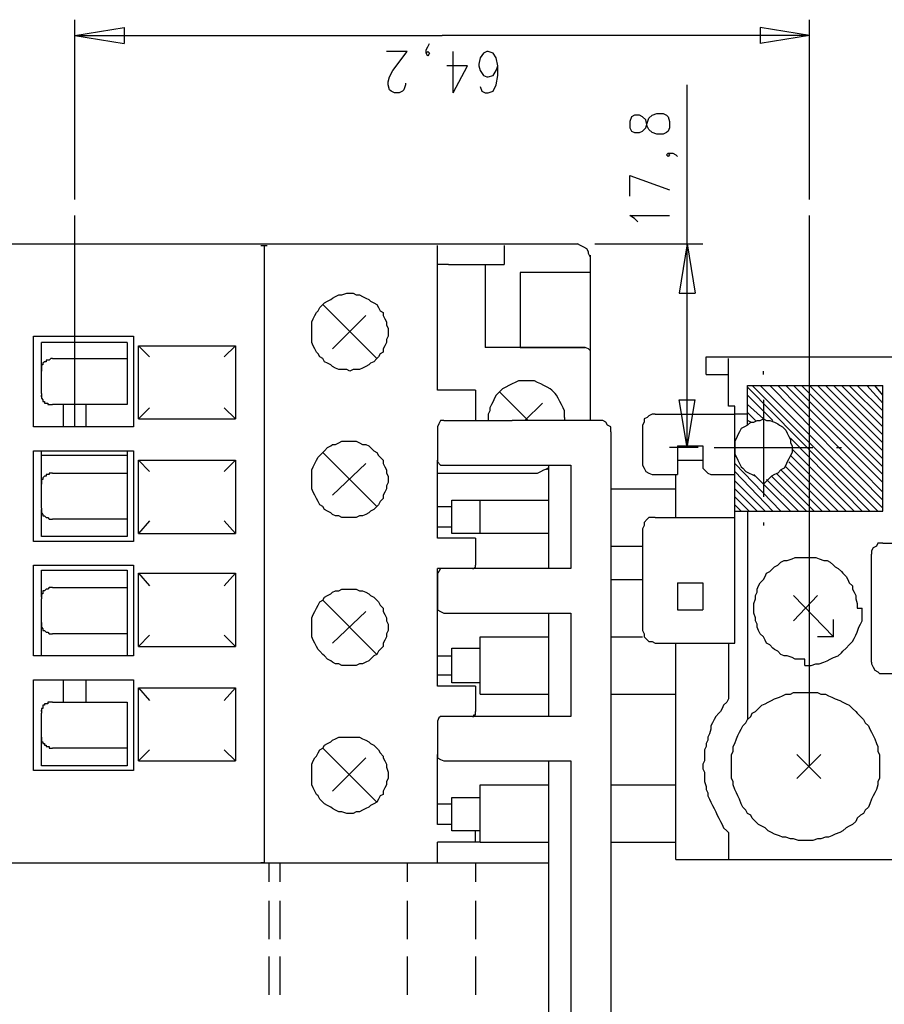
# Model space of a CAD drawing. Extents: x 15 to 199, y 21 to 281.
# Drawn here: x 89 to 127, y 66 to 109 of the extents above; entities that cross this region are included whole.
import ezdxf

# ---------------------------------------------------------------- set-up
doc = ezdxf.new("R2010")
doc.units = 0
doc.header["$MEASUREMENT"] = 0
doc.layers.add('CALQUE_1', color=160, linetype='Continuous')

msp = doc.modelspace()

# ---------------------------------------------------------------- linework, layer by layer
at = {"layer": 'CALQUE_1', "color": 7}
for p, q in [((91.230435, 101.319569), (91.230435, 109.292898)), ((123.827756, 101.319569), (123.827756, 109.292898)), ((91.230435, 108.587343), (93.418243, 108.939776)), ((93.418243, 108.939776), (93.418243, 108.234565)), ((123.827756, 108.587343), (121.640809, 108.939776)), ((121.640809, 108.939776), (121.640809, 108.234565)), ((91.230435, 108.587343), (107.529009, 108.587343)), ((91.230435, 108.587343), (93.418243, 108.234565)), ((123.827756, 108.587343), (107.529009, 108.587343)), ((123.827756, 108.587343), (121.640809, 108.234565)), ((105.976994, 107.881443), (105.060254, 107.881443)), ((105.342063, 107.034638), (105.976994, 107.881443)), ((106.823798, 107.952412), (106.894078, 108.092971)), ((106.823798, 107.811163), (106.823798, 107.952412)), ((106.823798, 107.811163), (106.894078, 107.881443)), ((106.894078, 108.092971), (106.965392, 108.234565)), ((106.894078, 107.881443), (106.965392, 107.811163)), ((108.023725, 106.047274), (108.023725, 107.881443)), ((109.505116, 107.881443), (109.363867, 107.811163)), ((109.575396, 107.881443), (109.505116, 107.881443)), ((109.787269, 107.811163), (109.575396, 107.881443)), ((106.894078, 107.669569), (106.823798, 107.811163)), ((106.965392, 107.811163), (106.894078, 107.669569)), ((109.222618, 107.599289), (109.152338, 107.31748)), ((109.363867, 107.811163), (109.222618, 107.599289)), ((109.928518, 107.599289), (109.787269, 107.811163)), ((109.998798, 107.246512), (109.928518, 107.599289)), ((105.200814, 106.752829), (105.342063, 107.034638)), ((108.658656, 107.246512), (107.740883, 107.246512)), ((108.023725, 106.047274), (108.658656, 107.246512)), ((109.152338, 107.31748), (109.152338, 107.246512)), ((109.152338, 107.246512), (109.222618, 107.034638)), ((109.222618, 107.034638), (109.363867, 106.823109)), ((109.787269, 106.823109), (109.928518, 107.034638)), ((109.928518, 107.034638), (109.998798, 107.246512)), ((109.998798, 106.823109), (109.998798, 107.246512)), ((105.130534, 106.540956), (105.200814, 106.752829)), ((109.363867, 106.823109), (109.505116, 106.752829)), ((109.505116, 106.752829), (109.575396, 106.752829)), ((109.575396, 106.752829), (109.787269, 106.823109)), ((109.928518, 106.399707), (109.998798, 106.823109)), ((105.130534, 106.399707), (105.130534, 106.540956)), ((105.200814, 106.187834), (105.130534, 106.399707)), ((105.271783, 106.117554), (105.200814, 106.187834)), ((105.835745, 106.187834), (105.765465, 106.117554)), ((105.906714, 106.399707), (105.835745, 106.187834)), ((105.906714, 106.470676), (105.906714, 106.399707)), ((109.222618, 106.329427), (109.293587, 106.117554)), ((109.787269, 106.117554), (109.928518, 106.399707)), ((118.39553, 99.344151), (118.39553, 106.399707)), ((105.412343, 106.047274), (105.271783, 106.117554)), ((105.624216, 106.047274), (105.412343, 106.047274)), ((105.765465, 106.117554), (105.624216, 106.047274)), ((109.293587, 106.117554), (109.434147, 106.047274)), ((109.434147, 106.047274), (109.575396, 106.047274)), ((109.575396, 106.047274), (109.787269, 106.117554)), ((115.925741, 104.98894), (115.855461, 104.777412)), ((116.066989, 105.05922), (115.925741, 104.98894)), ((116.278863, 105.05922), (116.066989, 105.05922)), ((116.419423, 104.98894), (116.278863, 105.05922)), ((116.560672, 104.847692), (116.419423, 104.98894)), ((116.630952, 104.565883), (116.560672, 104.847692)), ((116.630952, 104.706098), (116.702265, 104.917971)), ((116.702265, 104.917971), (116.842825, 105.05922)), ((116.842825, 105.05922), (117.054354, 105.1295)), ((117.054354, 105.1295), (117.337196, 105.1295)), ((117.337196, 105.1295), (117.477756, 105.05922)), ((117.477756, 105.05922), (117.548725, 104.98894)), ((117.548725, 104.98894), (117.619005, 104.777412)), ((115.855461, 104.777412), (115.855461, 104.494569)), ((115.855461, 104.494569), (115.925741, 104.354009)), ((116.419423, 104.354009), (116.560672, 104.494569)), ((116.560672, 104.494569), (116.630952, 104.706098)), ((116.702265, 104.424289), (116.630952, 104.565883)), ((116.842825, 104.28304), (116.702265, 104.424289)), ((117.619005, 104.494569), (117.548725, 104.354009)), ((117.619005, 104.777412), (117.619005, 104.494569)), ((115.925741, 104.354009), (116.066989, 104.28304)), ((116.066989, 104.28304), (116.278863, 104.28304)), ((116.278863, 104.28304), (116.419423, 104.354009)), ((117.054354, 104.21276), (116.842825, 104.28304)), ((117.337196, 104.21276), (117.054354, 104.21276)), ((117.477756, 104.28304), (117.337196, 104.21276)), ((117.548725, 104.354009), (117.477756, 104.28304)), ((117.477756, 103.295676), (117.548725, 103.365956)), ((117.548725, 103.224707), (117.477756, 103.295676)), ((117.548725, 103.365956), (117.619005, 103.295676)), ((117.548725, 103.365956), (117.760598, 103.365956)), ((117.619005, 103.295676), (117.548725, 103.224707)), ((117.760598, 103.365956), (117.901158, 103.295676)), ((117.901158, 103.295676), (117.972127, 103.224707)), ((115.855461, 102.377903), (117.619005, 101.742971)), ((115.855461, 101.460818), (115.855461, 102.377903)), ((91.230435, 91.230263), (91.230435, 100.614358)), ((116.066989, 100.472765), (115.855461, 100.614358)), ((115.855461, 100.614358), (117.619005, 100.614358)), ((116.207549, 100.332205), (116.066989, 100.472765)), ((123.827756, 76.201378), (123.827756, 100.614358)), ((68.93481, 99.344151), (113.526921, 99.344151)), ((99.485573, 99.273872), (99.626994, 99.273872)), ((99.485573, 99.273872), (99.626994, 99.273872)), ((99.626994, 99.273872), (99.768415, 99.273872)), ((99.626994, 99.273872), (99.626994, 71.89742)), ((107.31748, 98.427412), (107.31748, 99.273872)), ((110.280952, 99.273872), (110.280952, 98.427412)), ((114.302756, 99.344151), (119.100741, 99.344151)), ((118.39553, 99.344151), (118.042407, 97.157205)), ((118.39553, 90.312489), (118.39553, 99.344151)), ((118.39553, 99.344151), (118.747618, 97.157205)), ((114.090883, 98.850469), (114.090883, 91.512416)), ((107.811852, 98.427412), (107.31748, 98.427412)), ((107.31748, 92.852558), (107.31748, 98.427412)), ((107.811852, 98.427412), (108.587343, 98.427412)), ((108.587343, 98.427412), (110.280952, 98.427412)), ((109.434147, 98.427412), (109.434147, 94.757696)), ((110.986852, 98.074289), (110.986852, 94.757696)), ((114.090883, 98.074289), (110.986852, 98.074289)), ((118.042407, 97.157205), (118.747618, 97.157205)), ((102.237343, 96.662834), (104.636852, 94.264014)), ((102.660745, 94.687416), (104.142308, 96.169151)), ((89.396438, 95.252067), (93.841645, 95.252067)), ((89.396438, 91.230263), (89.396438, 95.252067)), ((93.841645, 95.252067), (93.841645, 91.230263)), ((89.748699, 94.264014), (89.748699, 94.969225)), ((93.558803, 94.969225), (89.748699, 94.969225)), ((93.558803, 94.969225), (93.558803, 94.264014)), ((94.053346, 91.582696), (94.053346, 94.829009)), ((94.053346, 94.829009), (98.356959, 94.829009)), ((94.053346, 94.829009), (94.546856, 94.334294)), ((97.863449, 94.334294), (98.356959, 94.829009)), ((98.356959, 94.829009), (98.356959, 91.582696)), ((113.879354, 94.757696), (109.434147, 94.757696)), ((110.986852, 94.757696), (113.879354, 94.757696)), ((89.748699, 93.910891), (89.748699, 94.264014)), ((89.748699, 93.699363), (89.748699, 93.910891)), ((90.243243, 94.264014), (93.558803, 94.264014)), ((93.558803, 94.264014), (93.558803, 93.910891)), ((93.558803, 93.910891), (93.558803, 92.500469)), ((119.242334, 94.334294), (141.679207, 94.334294)), ((119.242334, 93.558803), (119.242334, 94.334294)), ((120.229354, 93.487834), (120.229354, 94.264014)), ((89.748699, 92.711998), (89.748699, 93.699363)), ((119.242334, 93.558803), (120.229354, 93.558803)), ((120.229354, 92.147347), (120.229354, 93.558803)), ((121.782403, 93.558803), (121.782403, 93.699363)), ((121.076158, 93.064431), (127.07407, 93.064431)), ((121.076158, 91.300543), (121.076158, 93.064431)), ((126.862196, 87.490611), (121.287687, 93.064431)), ((127.07407, 87.63186), (121.640809, 93.064431)), ((127.07407, 87.984294), (122.064212, 93.064431)), ((127.07407, 88.337416), (122.417334, 93.064431)), ((127.07407, 88.760474), (122.769423, 93.064431)), ((127.07407, 89.113596), (123.122545, 93.064431)), ((127.07407, 89.466029), (123.475667, 93.064431)), ((127.07407, 89.819151), (123.827756, 93.064431)), ((127.07407, 90.171929), (124.180878, 93.064431)), ((127.07407, 90.524363), (124.534001, 93.064431)), ((127.07407, 90.877485), (124.886089, 93.064431)), ((127.07407, 91.230263), (125.239212, 93.064431)), ((127.07407, 91.582696), (125.592334, 93.064431)), ((127.07407, 91.935818), (125.944423, 93.064431)), ((127.07407, 92.28894), (126.367825, 93.064431)), ((127.07407, 92.641029), (126.720947, 93.064431)), ((127.07407, 87.490611), (127.07407, 93.064431)), ((127.07407, 93.064431), (127.07407, 93.064431)), ((89.748699, 92.570749), (89.748699, 92.641029)), ((107.811852, 92.852558), (107.31748, 92.852558)), ((108.446783, 92.852558), (107.811852, 92.852558)), ((109.010745, 92.852558), (108.446783, 92.852558)), ((109.010745, 92.852558), (109.010745, 91.512416)), ((110.069078, 92.782278), (111.339285, 91.512416)), ((126.509418, 87.490611), (121.076158, 92.994151)), ((122.205461, 91.512416), (121.076158, 92.641029)), ((93.558803, 92.217627), (90.243243, 92.217627)), ((90.736753, 91.230263), (90.736753, 92.217627)), ((91.724978, 92.217627), (91.724978, 91.230263)), ((93.558803, 92.500469), (93.558803, 92.217627)), ((111.198725, 91.512416), (111.974216, 92.28894)), ((118.39553, 90.312489), (118.042407, 92.429156)), ((118.042407, 92.429156), (118.747618, 92.429156)), ((118.39553, 90.312489), (118.747618, 92.429156)), ((121.782403, 91.582696), (121.076158, 92.217627)), ((121.782403, 92.429156), (121.782403, 88.125543)), ((94.546856, 92.077067), (94.053346, 91.582696)), ((98.356959, 91.582696), (97.863449, 92.077067)), ((116.984074, 91.794225), (120.229354, 91.794225)), ((116.984074, 91.794225), (120.229354, 91.794225)), ((116.984074, 91.794225), (120.512196, 91.794225)), ((120.512196, 92.147347), (120.229354, 92.147347)), ((120.512196, 91.794225), (120.512196, 92.147347)), ((120.512196, 81.634294), (120.512196, 91.794225)), ((121.076158, 91.794225), (120.512196, 91.794225)), ((121.429281, 91.512416), (121.076158, 91.865538)), ((94.053346, 91.582696), (98.356959, 91.582696)), ((107.600323, 91.512416), (110.634074, 91.512416)), ((114.514285, 91.512416), (110.634074, 91.512416)), ((112.962269, 91.653665), (112.962269, 91.512416)), ((114.655534, 91.512416), (114.514285, 91.512416)), ((116.419423, 91.300543), (116.419423, 89.607278)), ((121.217407, 91.442136), (121.076158, 91.512416)), ((93.841645, 91.230263), (89.396438, 91.230263)), ((107.31748, 91.230263), (107.31748, 89.748872)), ((115.008656, 91.018734), (115.008656, 41.981245)), ((126.156296, 87.490611), (122.981296, 90.735891)), ((89.396438, 86.150469), (89.396438, 90.171929)), ((89.396438, 90.171929), (93.841645, 90.171929)), ((89.748699, 89.9604), (89.748699, 90.171929)), ((93.558803, 90.171929), (93.558803, 89.9604)), ((93.841645, 90.171929), (93.841645, 86.150469)), ((102.237343, 90.10096), (104.636852, 87.70214)), ((118.889212, 90.312489), (117.619005, 90.312489)), ((117.972127, 90.383803), (119.100741, 90.383803)), ((117.972127, 90.383803), (117.972127, 89.113596)), ((118.536089, 90.312489), (118.324216, 90.312489)), ((119.100741, 90.383803), (119.100741, 89.607278)), ((119.594423, 90.312489), (123.96935, 90.312489)), ((125.803863, 87.490611), (123.052265, 90.242209)), ((125.027683, 90.312489), (125.239212, 90.312489)), ((93.558803, 89.9604), (89.748699, 89.9604)), ((89.748699, 89.183876), (89.748699, 89.9604)), ((93.558803, 89.9604), (93.558803, 89.183876)), ((94.053346, 86.502558), (94.053346, 89.748872)), ((94.053346, 89.748872), (98.356959, 89.748872)), ((94.053346, 89.748872), (94.546856, 89.254156)), ((97.863449, 89.254156), (98.356959, 89.748872)), ((98.356959, 89.748872), (98.356959, 86.502558)), ((102.660745, 88.195822), (104.142308, 89.607278)), ((107.31748, 86.290685), (107.31748, 89.748872)), ((107.600323, 89.536998), (110.634074, 89.536998)), ((110.634074, 89.536998), (113.244423, 89.536998)), ((112.257058, 84.950543), (112.257058, 89.536998)), ((113.244423, 89.536998), (113.244423, 84.950543)), ((117.972127, 89.748872), (119.100741, 89.748872)), ((120.582476, 89.889431), (120.512196, 89.9604)), ((122.557894, 87.490611), (120.512196, 89.607278)), ((125.097963, 87.490611), (122.911016, 89.677558)), ((125.451085, 87.490611), (122.981296, 89.9604)), ((89.748699, 88.830754), (89.748699, 89.183876)), ((90.243243, 89.183876), (93.558803, 89.183876)), ((93.558803, 89.183876), (93.558803, 88.830754)), ((107.31748, 89.183876), (111.269005, 89.183876)), ((116.984074, 89.113596), (117.972127, 89.113596)), ((116.984074, 89.113596), (117.901158, 89.113596)), ((117.901158, 88.478665), (117.901158, 89.113596)), ((117.901158, 89.113596), (117.972127, 89.113596)), ((119.594423, 89.113596), (120.512196, 89.113596)), ((122.205461, 87.490611), (120.512196, 89.254156)), ((122.981296, 87.490611), (121.359001, 89.113596)), ((124.039629, 87.490611), (122.346021, 89.183876)), ((124.392752, 87.490611), (122.557894, 89.325469)), ((124.74553, 87.490611), (122.769423, 89.466029)), ((89.748699, 88.690538), (89.748699, 88.830754)), ((89.748699, 87.63186), (89.748699, 88.690538)), ((93.558803, 88.830754), (93.558803, 87.420331)), ((121.852338, 87.490611), (120.512196, 88.830754)), ((121.782403, 88.690538), (121.429281, 89.042627)), ((121.782403, 88.690538), (122.134492, 89.042627)), ((123.334074, 87.490611), (121.922618, 88.902067)), ((123.687196, 87.490611), (122.134492, 89.042627)), ((115.008656, 88.478665), (117.901158, 88.478665)), ((117.901158, 87.208803), (117.901158, 88.478665)), ((121.499561, 87.490611), (120.512196, 88.478665)), ((107.952412, 87.984294), (112.257058, 87.984294)), ((107.952412, 87.70214), (107.952412, 87.984294)), ((109.222618, 86.502558), (109.222618, 87.984294)), ((121.147127, 87.490611), (120.512196, 88.125543)), ((89.748699, 87.490611), (89.748699, 87.560891)), ((89.748699, 87.137489), (89.748699, 87.490611)), ((93.558803, 87.420331), (93.558803, 87.137489)), ((107.31748, 87.70214), (107.952412, 87.70214)), ((107.952412, 86.7854), (107.952412, 87.70214)), ((120.794005, 87.490611), (120.512196, 87.77242)), ((120.512196, 87.490611), (127.07407, 87.490611)), ((121.076158, 87.490611), (121.076158, 78.247765)), ((89.748699, 86.361998), (89.748699, 87.137489)), ((93.558803, 87.137489), (90.243243, 87.137489)), ((93.558803, 87.137489), (93.558803, 86.361998)), ((94.546856, 87.067209), (94.053346, 86.502558)), ((98.356959, 86.502558), (97.863449, 87.067209)), ((116.984074, 87.208803), (120.512196, 87.208803)), ((121.782403, 86.996929), (121.782403, 86.85568)), ((94.053346, 86.502558), (98.356959, 86.502558)), ((107.952412, 86.7854), (107.31748, 86.7854)), ((107.952412, 86.502558), (107.952412, 86.7854)), ((112.257058, 86.502558), (107.952412, 86.502558)), ((116.419423, 86.714087), (116.419423, 84.456516)), ((93.841645, 86.150469), (89.396438, 86.150469)), ((93.558803, 86.361998), (89.748699, 86.361998)), ((107.811852, 86.290685), (107.31748, 86.290685)), ((108.446783, 86.290685), (107.811852, 86.290685)), ((109.010745, 86.290685), (108.446783, 86.290685)), ((109.010745, 86.290685), (109.010745, 85.091791)), ((127.07407, 86.079156), (128.979207, 86.079156)), ((115.008656, 85.938596), (116.419423, 85.938596)), ((126.579698, 80.787834), (126.579698, 85.585474)), ((89.396438, 81.069987), (89.396438, 85.091791)), ((89.396438, 85.091791), (93.841645, 85.091791)), ((89.748699, 84.880263), (93.558803, 84.880263)), ((89.748699, 84.103738), (89.748699, 84.880263)), ((93.558803, 84.880263), (93.558803, 84.103738)), ((93.841645, 85.091791), (93.841645, 81.069987)), ((94.053346, 81.493389), (94.053346, 84.739014)), ((94.053346, 84.739014), (98.356959, 84.739014)), ((94.053346, 84.739014), (94.546856, 84.174363)), ((97.863449, 84.174363), (98.356959, 84.739014)), ((98.356959, 84.739014), (98.356959, 81.493389)), ((107.811852, 84.950543), (107.31748, 84.950543)), ((107.31748, 79.7295), (107.31748, 84.950543)), ((107.31748, 84.739014), (107.31748, 83.257278)), ((110.634074, 84.950543), (107.600323, 84.950543)), ((108.446783, 84.950543), (107.811852, 84.950543)), ((108.870185, 84.950543), (108.446783, 84.950543)), ((113.244423, 84.950543), (110.634074, 84.950543)), ((115.008656, 84.456516), (116.419423, 84.456516)), ((116.419423, 84.456516), (116.419423, 82.198945)), ((117.972127, 84.315611), (119.100741, 84.315611)), ((117.972127, 84.315611), (117.972127, 83.116029)), ((119.100741, 84.315611), (119.100741, 83.116029)), ((89.748699, 83.751305), (89.748699, 84.103738)), ((90.243243, 84.103738), (93.558803, 84.103738)), ((93.558803, 84.103738), (93.558803, 83.821585)), ((89.748699, 83.68068), (89.748699, 83.751305)), ((89.748699, 82.551723), (89.748699, 83.610056)), ((93.558803, 83.821585), (93.558803, 82.339849)), ((102.237343, 83.539431), (104.636852, 81.140611)), ((124.886089, 81.916791), (123.122545, 83.751305)), ((123.122545, 82.622002), (124.180878, 83.751305)), ((102.660745, 81.634294), (104.142308, 83.045405)), ((117.972127, 83.116029), (119.100741, 83.116029)), ((125.944423, 83.186654), (126.156296, 83.186654)), ((89.748699, 82.410474), (89.748699, 82.551723)), ((107.600323, 82.975125), (110.634074, 82.975125)), ((110.634074, 82.975125), (113.244423, 82.975125)), ((112.257058, 78.388669), (112.257058, 82.975125)), ((113.244423, 82.975125), (113.244423, 78.388669)), ((124.886089, 81.916791), (124.886089, 82.692627)), ((89.748699, 82.057696), (89.748699, 82.410474)), ((93.558803, 82.339849), (93.558803, 82.057696)), ((89.748699, 81.281516), (89.748699, 82.057696)), ((93.558803, 82.057696), (90.243243, 82.057696)), ((93.558803, 82.057696), (93.558803, 81.281516)), ((94.546856, 81.987071), (94.053346, 81.493389)), ((98.356959, 81.493389), (97.863449, 81.987071)), ((109.222618, 81.916791), (112.257058, 81.916791)), ((109.222618, 81.422765), (109.222618, 81.916791)), ((115.008656, 81.916791), (116.419423, 81.916791)), ((124.886089, 81.916791), (124.180878, 81.916791)), ((89.748699, 81.069987), (89.748699, 81.281516)), ((93.558803, 81.281516), (93.558803, 81.069987)), ((94.053346, 81.493389), (98.356959, 81.493389)), ((107.952412, 81.422765), (109.222618, 81.422765)), ((107.952412, 81.069987), (107.952412, 81.422765)), ((109.222618, 79.870405), (109.222618, 81.422765)), ((116.984074, 81.634294), (120.512196, 81.634294)), ((117.901158, 79.376723), (117.901158, 81.634294)), ((120.229354, 81.634294), (120.229354, 79.164849)), ((93.841645, 81.069987), (89.396438, 81.069987)), ((107.31748, 81.069987), (107.952412, 81.069987)), ((107.952412, 80.223183), (107.952412, 81.069987)), ((123.616227, 80.646585), (123.616227, 80.928738)), ((89.396438, 80.011654), (93.841645, 80.011654)), ((89.396438, 75.989849), (89.396438, 80.011654)), ((90.736753, 79.0236), (90.736753, 80.011654)), ((91.724978, 80.011654), (91.724978, 79.0236)), ((93.841645, 80.011654), (93.841645, 75.989849)), ((107.952412, 80.223183), (107.31748, 80.223183)), ((107.952412, 79.870405), (107.952412, 80.223183)), ((127.07407, 80.293807), (128.979207, 80.293807)), ((94.053346, 79.658876), (94.546856, 79.094225)), ((94.053346, 79.658876), (98.356959, 79.658876)), ((94.053346, 76.413251), (94.053346, 79.658876)), ((97.863449, 79.094225), (98.356959, 79.658876)), ((98.356959, 79.658876), (98.356959, 76.413251)), ((107.811852, 79.7295), (107.31748, 79.7295)), ((108.446783, 79.7295), (107.811852, 79.7295)), ((109.222618, 79.870405), (107.952412, 79.870405)), ((109.010745, 79.7295), (108.446783, 79.7295)), ((109.010745, 79.7295), (109.010745, 78.600543)), ((109.222618, 79.376723), (109.222618, 79.870405)), ((109.222618, 79.376723), (112.257058, 79.376723)), ((115.008656, 79.376723), (117.901158, 79.376723)), ((117.901158, 75.354918), (117.901158, 79.376723)), ((89.748699, 78.600543), (89.748699, 78.671167)), ((90.243243, 79.0236), (93.558803, 79.0236)), ((93.558803, 79.0236), (93.558803, 78.741447)), ((93.558803, 78.741447), (93.558803, 77.330336)), ((89.748699, 77.471585), (89.748699, 78.529918)), ((110.634074, 78.388669), (107.600323, 78.388669)), ((108.446783, 78.388669), (107.811852, 78.388669)), ((108.870185, 78.388669), (108.446783, 78.388669)), ((113.244423, 78.388669), (110.634074, 78.388669)), ((107.31748, 78.17714), (107.31748, 76.695405)), ((89.748699, 77.330336), (89.748699, 77.471585)), ((89.748699, 76.977558), (89.748699, 77.330336)), ((93.558803, 77.330336), (93.558803, 76.977558)), ((89.748699, 76.201378), (89.748699, 76.977558)), ((93.558803, 76.977558), (90.243243, 76.977558)), ((93.558803, 76.977558), (93.558803, 76.201378)), ((94.546856, 76.906934), (94.053346, 76.413251)), ((98.356959, 76.413251), (97.863449, 76.906934)), ((102.237343, 76.977558), (104.636852, 74.578738)), ((102.660745, 75.072765), (104.142308, 76.554156)), ((107.31748, 73.591029), (107.31748, 76.695405)), ((123.263794, 75.637071), (124.322472, 76.695405)), ((124.322472, 75.637071), (123.263794, 76.695405)), ((93.558803, 76.201378), (89.748699, 76.201378)), ((94.053346, 76.413251), (98.356959, 76.413251)), ((107.600323, 76.413251), (110.634074, 76.413251)), ((110.634074, 76.413251), (113.244423, 76.413251)), ((112.257058, 74.790267), (112.257058, 76.413251)), ((113.244423, 76.413251), (113.244423, 56.516102)), ((93.841645, 75.989849), (89.396438, 75.989849)), ((109.222618, 75.354918), (112.257058, 75.354918)), ((109.222618, 74.790267), (109.222618, 75.354918)), ((115.008656, 75.354918), (117.901158, 75.354918)), ((117.901158, 72.814849), (117.901158, 75.354918)), ((107.952412, 74.790267), (109.222618, 74.790267)), ((107.952412, 74.508114), (107.952412, 74.790267)), ((109.222618, 73.308531), (109.222618, 74.790267)), ((112.257058, 56.516102), (112.257058, 74.790267)), ((107.31748, 74.508114), (107.952412, 74.508114)), ((107.952412, 73.591029), (107.952412, 74.508114)), ((107.952412, 73.591029), (107.31748, 73.591029)), ((107.952412, 73.308531), (107.952412, 73.591029)), ((109.222618, 73.308531), (107.952412, 73.308531)), ((109.010745, 73.167627), (109.010745, 73.308531)), ((109.010745, 73.026378), (109.010745, 73.167627)), ((109.010745, 72.814849), (109.010745, 73.026378)), ((109.222618, 72.814849), (109.222618, 73.308531)), ((120.229354, 73.238251), (120.229354, 72.038669)), ((109.222618, 72.814849), (107.31748, 72.814849)), ((107.31748, 71.89742), (107.31748, 72.814849)), ((109.222618, 72.814849), (112.257058, 72.814849)), ((115.008656, 72.814849), (117.901158, 72.814849)), ((117.901158, 72.038669), (117.901158, 72.814849)), ((82.34071, 71.89742), (112.257058, 71.89742)), ((99.626994, 71.89742), (99.485573, 71.89742)), ((99.626994, 71.89742), (99.485573, 71.89742)), ((99.838695, 71.89742), (99.838695, 71.05096)), ((100.332205, 71.89742), (100.332205, 71.05096)), ((105.976994, 71.89742), (105.976994, 71.05096)), ((109.010745, 71.89742), (109.010745, 71.05096)), ((117.901158, 72.038669), (141.679207, 72.038669)), ((99.838695, 70.204156), (99.838695, 69.357351)), ((100.332205, 70.204156), (100.332205, 69.357351)), ((105.976994, 70.204156), (105.976994, 69.357351)), ((109.010745, 70.204156), (109.010745, 69.357351)), ((99.838695, 69.357351), (99.838695, 68.510891)), ((100.332205, 69.357351), (100.332205, 68.510891)), ((105.976994, 69.357351), (105.976994, 68.510891)), ((109.010745, 69.357351), (109.010745, 68.510891)), ((99.838695, 67.734711), (99.838695, 66.887907)), ((100.332205, 67.734711), (100.332205, 66.887907)), ((105.976994, 67.734711), (105.976994, 66.887907)), ((109.010745, 67.734711), (109.010745, 66.887907)), ((99.838695, 66.887907), (99.838695, 66.041102)), ((100.332205, 66.887907), (100.332205, 66.041102)), ((105.976994, 66.887907), (105.976994, 66.041102)), ((109.010745, 66.887907), (109.010745, 66.041102))]:
    msp.add_line(p, q, dxfattribs=at)
for points in [[(114.090883, 98.7795), (114.020603, 98.920749), (114.020603, 98.991029), (113.950323, 99.132623), (113.809074, 99.202903), (113.66748, 99.273872), (113.526921, 99.344151)], [(114.090883, 94.617136), (114.020603, 94.687416), (113.879354, 94.757696)], [(89.89012, 94.122765), (89.81984, 94.052485), (89.81984, 93.982205), (89.748699, 93.982205), (89.748699, 93.699363)], [(90.243243, 94.264014), (90.172102, 94.264014), (90.172102, 94.264014), (90.101822, 94.193734), (90.031542, 94.193734), (89.9604, 94.193734), (89.9604, 94.122765), (89.89012, 94.122765), (89.89012, 94.122765)], [(111.339285, 93.27596), (110.915883, 93.27596), (110.775323, 93.20568), (110.634074, 93.1354), (110.49248, 93.064431), (110.351921, 92.994151), (110.210672, 92.923872), (110.140392, 92.852558), (109.998798, 92.711998), (109.928518, 92.641029), (109.857549, 92.500469), (109.787269, 92.358876), (109.716989, 92.217627), (109.645676, 92.077067), (109.645676, 91.935818), (109.575396, 91.794225), (109.575396, 91.512416)], [(112.962269, 91.653665), (112.962269, 91.935818), (112.891989, 92.077067), (112.821021, 92.217627), (112.750741, 92.358876), (112.680461, 92.500469), (112.609147, 92.641029), (112.538867, 92.711998), (112.397618, 92.852558), (112.327338, 92.923872), (112.185745, 92.994151), (112.04553, 93.064431), (111.903936, 93.1354), (111.762687, 93.20568), (111.622127, 93.27596), (111.339285, 93.27596)], [(89.748699, 92.711998), (89.748699, 92.500469), (89.81984, 92.429156), (89.81984, 92.358876), (89.89012, 92.358876), (89.89012, 92.358876)], [(89.89012, 92.358876), (89.89012, 92.28894), (89.9604, 92.28894), (90.031542, 92.28894), (90.031542, 92.217627), (90.101822, 92.217627), (90.172102, 92.217627), (90.243243, 92.217627)], [(116.984074, 91.794225), (116.842825, 91.794225), (116.702265, 91.723945), (116.630952, 91.653665), (116.490392, 91.582696), (116.490392, 91.442136), (116.419423, 91.300543)], [(107.600323, 91.512416), (107.458729, 91.512416), (107.388449, 91.370822), (107.31748, 91.230263)], [(115.008656, 91.018734), (115.008656, 91.230263), (114.867407, 91.300543), (114.797127, 91.442136), (114.655534, 91.512416)], [(121.076158, 91.300543), (120.935598, 91.230263), (120.794005, 91.159294), (120.723725, 91.018734), (120.652756, 90.877485), (120.582476, 90.735891), (120.512196, 90.595331), (120.512196, 90.312489)], [(121.076158, 91.300543), (121.217407, 91.442136), (121.359001, 91.442136), (121.499561, 91.512416), (121.640809, 91.512416), (121.782403, 91.582696), (121.922618, 91.512416), (122.064212, 91.512416), (122.275741, 91.442136), (122.417334, 91.370822), (122.487614, 91.300543), (122.628863, 91.230263), (122.769423, 91.089014), (122.840736, 90.947765), (122.911016, 90.807205), (122.981296, 90.665611), (122.981296, 90.524363), (123.052265, 90.383803), (123.052265, 90.10096), (122.981296, 89.9604), (122.911016, 89.819151), (122.840736, 89.677558), (122.769423, 89.536998), (122.699143, 89.395749), (122.557894, 89.325469), (122.417334, 89.183876), (122.275741, 89.113596), (122.134492, 89.042627), (122.134492, 89.042627)], [(120.512196, 90.312489), (120.512196, 90.03068), (120.582476, 89.889431), (120.652756, 89.748872), (120.723725, 89.607278), (120.794005, 89.466029), (120.864285, 89.395749), (121.005878, 89.254156), (121.147127, 89.183876), (121.287687, 89.113596), (121.429281, 89.042627)], [(107.31748, 89.748872), (107.31748, 89.677558), (107.458729, 89.536998), (107.600323, 89.536998)], [(116.419423, 89.607278), (116.419423, 89.536998), (116.490392, 89.395749), (116.560672, 89.254156), (116.702265, 89.183876), (116.842825, 89.113596), (116.984074, 89.113596)], [(119.100741, 89.607278), (119.100741, 89.395749), (119.242334, 89.254156), (119.312614, 89.183876), (119.453863, 89.113596), (119.594423, 89.113596)], [(90.243243, 89.183876), (90.172102, 89.183876), (90.101822, 89.183876), (90.101822, 89.113596), (90.031542, 89.113596), (89.9604, 89.113596), (89.9604, 89.042627), (89.89012, 89.042627), (89.89012, 89.042627)], [(111.269005, 89.183876), (111.762687, 89.183876), (111.903936, 89.254156), (112.04553, 89.325469), (112.257058, 89.395749)], [(112.185745, 89.325469), (112.185745, 89.395749), (112.257058, 89.395749), (112.257058, 89.395749)], [(89.89012, 89.042627), (89.81984, 88.972347), (89.81984, 88.902067), (89.748699, 88.902067), (89.748699, 88.690538)], [(89.748699, 87.63186), (89.748699, 87.420331), (89.81984, 87.349363), (89.81984, 87.279083), (89.89012, 87.279083), (89.89012, 87.279083)], [(89.89012, 87.279083), (89.89012, 87.279083), (89.9604, 87.208803), (90.031542, 87.208803), (90.031542, 87.208803), (90.101822, 87.137489), (90.172102, 87.137489), (90.243243, 87.137489)], [(116.984074, 87.208803), (116.702265, 87.208803), (116.630952, 87.137489), (116.490392, 86.996929), (116.490392, 86.85568), (116.419423, 86.714087)], [(127.07407, 86.079156), (126.862196, 86.079156), (126.791227, 85.938596), (126.650667, 85.867627), (126.579698, 85.727067), (126.579698, 85.585474)], [(123.616227, 80.928738), (123.192825, 80.928738), (123.052265, 80.999363), (122.840736, 81.069987), (122.699143, 81.069987), (122.557894, 81.140611), (122.417334, 81.281516), (122.275741, 81.35214), (122.205461, 81.422765), (122.064212, 81.563669), (121.922618, 81.634294), (121.852338, 81.775543), (121.782403, 81.916791), (121.640809, 82.057696), (121.57053, 82.198945), (121.499561, 82.339849), (121.499561, 82.481098), (121.429281, 82.622002), (121.429281, 82.763251), (121.359001, 82.975125), (121.359001, 83.398183), (121.429281, 83.610056), (121.429281, 83.751305), (121.499561, 83.892209), (121.499561, 84.033458), (121.57053, 84.174363), (121.640809, 84.315611), (121.782403, 84.456516), (121.852338, 84.597765), (121.922618, 84.739014), (122.064212, 84.809294), (122.205461, 84.950543), (122.275741, 85.020822), (122.417334, 85.091791), (122.557894, 85.232351), (122.699143, 85.303665), (122.840736, 85.303665), (123.052265, 85.373945), (123.192825, 85.444225), (124.110598, 85.444225), (124.251158, 85.373945), (124.462687, 85.303665), (124.604281, 85.303665), (124.74553, 85.232351), (124.886089, 85.091791), (124.957403, 85.020822), (125.097963, 84.950543), (125.239212, 84.809294), (125.309492, 84.739014), (125.451085, 84.597765), (125.521365, 84.456516), (125.592334, 84.315611), (125.732894, 84.174363), (125.732894, 84.033458), (125.803863, 83.892209), (125.874143, 83.751305), (125.874143, 83.610056), (125.944423, 83.398183), (125.944423, 83.186654)], [(107.600323, 84.950543), (107.458729, 84.950543), (107.388449, 84.809294), (107.31748, 84.739014)], [(108.870185, 84.950543), (108.940465, 84.950543), (108.940465, 84.950543), (109.010745, 85.020822), (109.010745, 85.091791)], [(89.89012, 83.962834), (89.81984, 83.962834), (89.81984, 83.821585), (89.748699, 83.821585), (89.748699, 83.610056)], [(90.243243, 84.103738), (90.172102, 84.103738), (90.101822, 84.103738), (90.101822, 84.103738), (90.031542, 84.033458), (89.9604, 84.033458), (89.9604, 84.033458), (89.89012, 83.962834), (89.89012, 83.962834)], [(107.31748, 83.257278), (107.31748, 83.116029), (107.458729, 83.045405), (107.600323, 82.975125)], [(123.616227, 80.646585), (123.89907, 80.646585), (124.110598, 80.717209), (124.251158, 80.717209), (124.462687, 80.787834), (124.604281, 80.858114), (124.74553, 80.928738), (124.886089, 80.999363), (125.097963, 81.069987), (125.239212, 81.211236), (125.309492, 81.281516), (125.451085, 81.422765), (125.592334, 81.563669), (125.732894, 81.704918), (125.803863, 81.846167), (125.874143, 81.987071), (125.944423, 82.12832), (126.015736, 82.339849), (126.086016, 82.481098), (126.156296, 82.622002), (126.156296, 83.186654)], [(89.748699, 82.551723), (89.748699, 82.339849), (89.81984, 82.269569), (89.81984, 82.198945), (89.89012, 82.198945), (89.89012, 82.198945)], [(89.89012, 82.198945), (89.89012, 82.198945), (89.9604, 82.12832), (90.031542, 82.12832), (90.031542, 82.12832), (90.101822, 82.057696), (90.172102, 82.057696), (90.243243, 82.057696)], [(116.419423, 82.198945), (116.490392, 82.057696), (116.490392, 81.916791)], [(116.490392, 81.916791), (116.560672, 81.846167), (116.702265, 81.704918), (116.842825, 81.704918), (116.984074, 81.634294)], [(126.579698, 80.787834), (126.579698, 80.717209), (126.650667, 80.57596), (126.720947, 80.435056), (126.862196, 80.364431), (126.932476, 80.293807), (127.07407, 80.293807)], [(120.229354, 79.164849), (120.159074, 79.0236), (120.017825, 78.882696), (119.947545, 78.741447), (119.877265, 78.600543), (119.805952, 78.529918), (119.665392, 78.388669), (119.594423, 78.247765), (119.524143, 78.106516), (119.453863, 77.965267), (119.453863, 77.824363), (119.382894, 77.612489), (119.312614, 77.471585), (119.312614, 77.330336), (119.242334, 77.189431), (119.242334, 77.048183), (119.171021, 76.906934), (119.171021, 76.413251), (119.100741, 76.272002), (119.100741, 76.060474), (119.171021, 75.919225), (119.171021, 75.495822), (119.242334, 75.284294), (119.242334, 75.143045), (119.312614, 75.00214), (119.312614, 74.860891), (119.382894, 74.719642), (119.453863, 74.578738), (119.524143, 74.437489), (119.594423, 74.296585), (119.665392, 74.155336), (119.735672, 74.014087), (119.805952, 73.873183), (119.877265, 73.731934), (119.947545, 73.591029), (120.017825, 73.44978), (120.159074, 73.308531), (120.229354, 73.238251)], [(89.89012, 78.882696), (89.81984, 78.882696), (89.81984, 78.741447), (89.748699, 78.741447), (89.748699, 78.529918)], [(90.243243, 79.0236), (90.172102, 79.0236), (90.101822, 79.0236), (90.031542, 79.0236), (90.031542, 78.95332), (89.9604, 78.95332), (89.89012, 78.95332), (89.89012, 78.882696)], [(107.600323, 78.388669), (107.458729, 78.388669), (107.388449, 78.318045), (107.31748, 78.17714)], [(108.870185, 78.388669), (108.940465, 78.388669), (108.940465, 78.459294), (109.010745, 78.459294), (109.010745, 78.600543)], [(89.748699, 77.471585), (89.748699, 77.259711), (89.81984, 77.259711), (89.81984, 77.189431), (89.89012, 77.189431), (89.89012, 77.118807)], [(89.89012, 77.118807), (89.9604, 77.118807), (89.9604, 77.048183), (90.031542, 77.048183), (90.101822, 77.048183), (90.101822, 76.977558), (90.172102, 76.977558), (90.243243, 76.977558)], [(107.31748, 76.695405), (107.31748, 76.554156), (107.458729, 76.483531), (107.600323, 76.413251)]]:
    msp.add_lwpolyline(points, dxfattribs=at)
for points in [[(103.437097, 97.157205), (103.578518, 97.157205), (103.719078, 97.086236), (103.860499, 97.086236), (104.001921, 97.015956), (104.142308, 96.945676), (104.283729, 96.874363), (104.354009, 96.804083), (104.495431, 96.733803), (104.636852, 96.662834), (104.707132, 96.522274), (104.777412, 96.38068), (104.918833, 96.3104), (104.918833, 96.169151), (104.989113, 96.027903), (105.060254, 95.887343), (105.060254, 95.745749), (105.130534, 95.6045), (105.130534, 95.252067), (105.060254, 95.110818), (105.060254, 94.969225), (104.989113, 94.829009), (104.918833, 94.687416), (104.918833, 94.546167), (104.777412, 94.475887), (104.707132, 94.334294), (104.636852, 94.264014), (104.495431, 94.122765), (104.354009, 94.052485), (104.283729, 93.982205), (104.142308, 93.910891), (104.001921, 93.840611), (103.860499, 93.770331), (103.578518, 93.770331), (103.437097, 93.699363), (103.295676, 93.770331), (102.943415, 93.770331), (102.801994, 93.840611), (102.660745, 93.910891), (102.590465, 93.982205), (102.449044, 94.052485), (102.308484, 94.122765), (102.237343, 94.264014), (102.096783, 94.334294), (102.025642, 94.475887), (101.955362, 94.546167), (101.885082, 94.687416), (101.81394, 94.829009), (101.74366, 94.969225), (101.74366, 95.887343), (101.81394, 96.027903), (101.885082, 96.169151), (101.955362, 96.3104), (102.025642, 96.38068), (102.096783, 96.522274), (102.237343, 96.662834), (102.308484, 96.733803), (102.449044, 96.804083), (102.590465, 96.874363), (102.660745, 96.945676), (102.801994, 97.015956), (102.943415, 97.086236), (103.083975, 97.086236), (103.295676, 97.157205)], [(103.437097, 90.595331), (103.719078, 90.595331), (103.860499, 90.524363), (104.001921, 90.454083), (104.142308, 90.454083), (104.283729, 90.383803), (104.354009, 90.312489), (104.495431, 90.171929), (104.636852, 90.10096), (104.707132, 89.9604), (104.777412, 89.889431), (104.918833, 89.748872), (104.918833, 89.607278), (104.989113, 89.466029), (105.060254, 89.325469), (105.060254, 89.183876), (105.130534, 89.042627), (105.130534, 88.760474), (105.060254, 88.619225), (105.060254, 88.478665), (104.989113, 88.337416), (104.918833, 88.195822), (104.918833, 88.055263), (104.777412, 87.914014), (104.707132, 87.77242), (104.636852, 87.70214), (104.495431, 87.560891), (104.354009, 87.490611), (104.283729, 87.420331), (104.142308, 87.349363), (104.001921, 87.279083), (103.860499, 87.279083), (103.719078, 87.208803), (103.083975, 87.208803), (102.943415, 87.279083), (102.801994, 87.279083), (102.660745, 87.349363), (102.590465, 87.420331), (102.449044, 87.490611), (102.308484, 87.560891), (102.237343, 87.70214), (102.096783, 87.77242), (102.025642, 87.914014), (101.955362, 88.055263), (101.885082, 88.195822), (101.81394, 88.337416), (101.74366, 88.478665), (101.74366, 89.325469), (101.81394, 89.466029), (101.885082, 89.607278), (101.955362, 89.748872), (102.025642, 89.889431), (102.096783, 89.9604), (102.237343, 90.10096), (102.308484, 90.171929), (102.449044, 90.312489), (102.590465, 90.383803), (102.660745, 90.454083), (102.801994, 90.454083), (102.943415, 90.524363), (103.083975, 90.595331)], [(103.437097, 84.033458), (103.719078, 84.033458), (103.860499, 83.962834), (104.001921, 83.962834), (104.142308, 83.892209), (104.283729, 83.821585), (104.354009, 83.751305), (104.495431, 83.68068), (104.636852, 83.539431), (104.707132, 83.468807), (104.777412, 83.327903), (104.918833, 83.186654), (104.918833, 83.045405), (104.989113, 82.9045), (105.060254, 82.763251), (105.060254, 82.622002), (105.130534, 82.481098), (105.130534, 82.198945), (105.060254, 82.057696), (105.060254, 81.916791), (104.989113, 81.775543), (104.918833, 81.634294), (104.918833, 81.493389), (104.777412, 81.35214), (104.707132, 81.281516), (104.636852, 81.140611), (104.495431, 81.069987), (104.354009, 80.928738), (104.283729, 80.858114), (104.142308, 80.787834), (104.001921, 80.717209), (103.860499, 80.717209), (103.719078, 80.646585), (103.083975, 80.646585), (102.943415, 80.717209), (102.801994, 80.717209), (102.660745, 80.787834), (102.590465, 80.858114), (102.449044, 80.928738), (102.308484, 81.069987), (102.237343, 81.140611), (102.096783, 81.281516), (102.025642, 81.35214), (101.955362, 81.493389), (101.885082, 81.634294), (101.81394, 81.775543), (101.74366, 81.916791), (101.74366, 82.763251), (101.81394, 82.9045), (101.885082, 83.045405), (101.955362, 83.186654), (102.025642, 83.327903), (102.096783, 83.468807), (102.237343, 83.539431), (102.308484, 83.68068), (102.449044, 83.751305), (102.590465, 83.821585), (102.660745, 83.892209), (102.801994, 83.962834), (102.943415, 83.962834), (103.083975, 84.033458)], [(123.616227, 79.447002), (124.180878, 79.447002), (124.322472, 79.376723), (124.534001, 79.376723), (124.674561, 79.306098), (124.815809, 79.235474), (124.957403, 79.164849), (125.168932, 79.094225), (125.309492, 79.0236), (125.451085, 78.95332), (125.592334, 78.882696), (125.732894, 78.741447), (125.874143, 78.600543), (125.944423, 78.529918), (126.086016, 78.388669), (126.227265, 78.247765), (126.297545, 78.106516), (126.439138, 77.965267), (126.509418, 77.824363), (126.579698, 77.683114), (126.650667, 77.542209), (126.720947, 77.40096), (126.791227, 77.189431), (126.862196, 77.048183), (126.862196, 76.836654), (126.932476, 76.695405), (126.932476, 75.637071), (126.862196, 75.495822), (126.862196, 75.354918), (126.791227, 75.143045), (126.720947, 75.00214), (126.650667, 74.860891), (126.579698, 74.719642), (126.509418, 74.508114), (126.439138, 74.366865), (126.297545, 74.22596), (126.227265, 74.084711), (126.086016, 74.014087), (125.944423, 73.873183), (125.874143, 73.731934), (125.732894, 73.591029), (125.592334, 73.520405), (125.451085, 73.44978), (125.309492, 73.308531), (125.168932, 73.238251), (124.957403, 73.167627), (124.815809, 73.097002), (124.674561, 73.026378), (124.534001, 73.026378), (124.322472, 72.955754), (124.180878, 72.955754), (123.96935, 72.885129), (123.334074, 72.885129), (123.122545, 72.955754), (122.981296, 72.955754), (122.769423, 73.026378), (122.628863, 73.026378), (122.487614, 73.097002), (122.275741, 73.167627), (122.134492, 73.238251), (121.993932, 73.308531), (121.852338, 73.44978), (121.711089, 73.520405), (121.57053, 73.591029), (121.429281, 73.731934), (121.287687, 73.873183), (121.217407, 74.014087), (121.076158, 74.084711), (121.005878, 74.22596), (120.864285, 74.366865), (120.794005, 74.508114), (120.723725, 74.719642), (120.652756, 74.860891), (120.582476, 75.00214), (120.512196, 75.143045), (120.441227, 75.354918), (120.441227, 75.495822), (120.370947, 75.637071), (120.370947, 76.695405), (120.441227, 76.836654), (120.441227, 77.048183), (120.512196, 77.189431), (120.582476, 77.40096), (120.652756, 77.542209), (120.723725, 77.683114), (120.794005, 77.824363), (120.864285, 77.965267), (121.005878, 78.106516), (121.076158, 78.247765), (121.217407, 78.388669), (121.287687, 78.529918), (121.429281, 78.600543), (121.57053, 78.741447), (121.711089, 78.882696), (121.852338, 78.95332), (121.993932, 79.0236), (122.134492, 79.094225), (122.275741, 79.164849), (122.487614, 79.235474), (122.628863, 79.306098), (122.769423, 79.376723), (122.981296, 79.376723), (123.122545, 79.447002)], [(103.437097, 77.471585), (103.860499, 77.471585), (104.001921, 77.40096), (104.142308, 77.330336), (104.283729, 77.259711), (104.354009, 77.189431), (104.495431, 77.118807), (104.636852, 76.977558), (104.707132, 76.906934), (104.777412, 76.766029), (104.918833, 76.62478), (104.918833, 76.554156), (104.989113, 76.413251), (105.060254, 76.272002), (105.060254, 76.131098), (105.130534, 75.919225), (105.130534, 75.637071), (105.060254, 75.495822), (105.060254, 75.354918), (104.989113, 75.213669), (104.918833, 75.072765), (104.918833, 74.931516), (104.777412, 74.860891), (104.707132, 74.719642), (104.636852, 74.578738), (104.495431, 74.508114), (104.354009, 74.437489), (104.283729, 74.366865), (104.142308, 74.296585), (104.001921, 74.22596), (103.860499, 74.155336), (103.719078, 74.155336), (103.578518, 74.084711), (103.295676, 74.084711), (103.083975, 74.155336), (102.943415, 74.155336), (102.801994, 74.22596), (102.660745, 74.296585), (102.590465, 74.366865), (102.449044, 74.437489), (102.308484, 74.508114), (102.237343, 74.578738), (102.096783, 74.719642), (102.025642, 74.860891), (101.955362, 74.931516), (101.885082, 75.072765), (101.81394, 75.213669), (101.74366, 75.354918), (101.74366, 76.272002), (101.81394, 76.413251), (101.885082, 76.554156), (101.955362, 76.62478), (102.025642, 76.766029), (102.096783, 76.906934), (102.237343, 76.977558), (102.308484, 77.118807), (102.449044, 77.189431), (102.590465, 77.259711), (102.660745, 77.330336), (102.801994, 77.40096), (102.943415, 77.471585)]]:
    msp.add_lwpolyline(points, close=True, dxfattribs=at)

doc.saveas('drawing.dxf')
